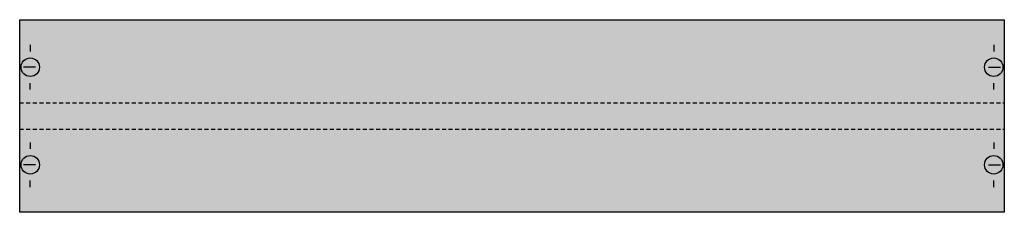
# Model space of a CAD drawing. Extents: x 0.2 to 74.8, y 0.2 to 14.8.
import ezdxf

# ---------------------------------------------------------------- set-up
doc = ezdxf.new("R2010")
doc.units = 0
doc.header["$MEASUREMENT"] = 0
doc.linetypes.add('L014100020032000000', pattern=[0.5, 0.3, -0.2])
doc.layers.get('0').update_dxf_attribs({"linetype": 'CONTINUOUS'})
doc.layers.add('1', color=7, linetype='CONTINUOUS')

# ---------------------------------------------------------------- blocks, each defined once
blk = doc.blocks.new('MF384')
at = {"layer": '1', "color": 7, "linetype": 'CONTINUOUS'}
for p, q in [((1, 12.9), (1, 12.4)), ((74, 12.9), (74, 12.4)), ((1.4, 11.2), (0.5, 11.2)), ((73.6, 11.2), (74.5, 11.2)), ((1, 9.5), (1, 10)), ((74, 9.5), (74, 10)), ((1, 5.5), (1, 5)), ((74, 5.5), (74, 5)), ((1.4, 3.8), (0.5, 3.8)), ((73.6, 3.8), (74.5, 3.8)), ((1, 2.1), (1, 2.6)), ((74, 2.1), (74, 2.6))]:
    blk.add_line(p, q, dxfattribs=at)
blk.add_lwpolyline([(74.8, 14.8), (74.8, 0.2), (0.2, 0.2), (0.2, 14.8)], close=True, dxfattribs=at)
at = {"layer": '1', "color": 7, "linetype": 'L014100020032000000'}
for points in [[(0.2, 8.5), (74.8, 8.5)], [(0.2, 6.5), (74.8, 6.5)]]:
    blk.add_lwpolyline(points, dxfattribs=at)
at = {"layer": '1', "color": 7, "linetype": 'CONTINUOUS'}
for centre in [(1, 11.2), (74, 11.2), (1, 3.8), (74, 3.8)]:
    blk.add_circle(centre, 0.7, dxfattribs=at)
at = {"layer": '1', "color": 255, "linetype": 'CONTINUOUS'}
blk.add_solid([(74.8, 14.8), (74.8, 0.2), (0.2, 14.8), (0.2, 0.2)], dxfattribs=at)

msp = doc.modelspace()

# ---------------------------------------------------------------- block references
msp.add_blockref('MF384', (0, 0))

doc.saveas('drawing.dxf')
